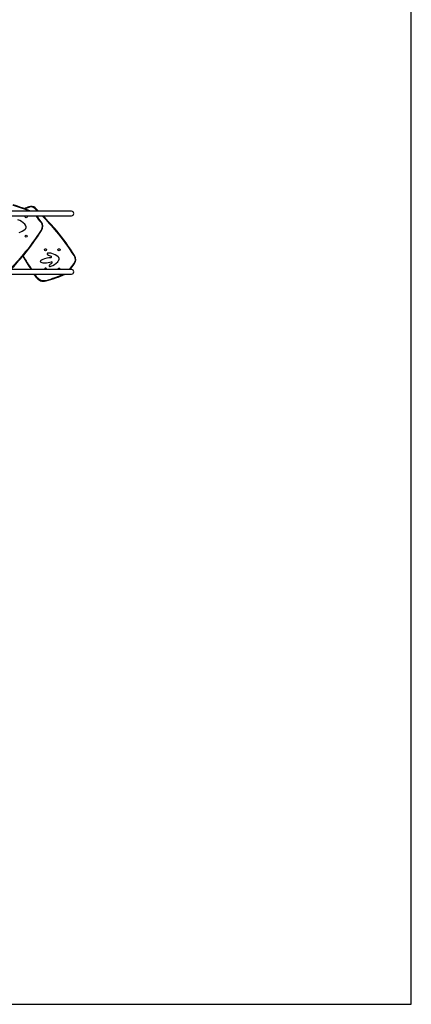
# Model space of a CAD drawing. Extents: x -91 to 567, y -9 to 660.
# Drawn here: x 428 to 558, y 0 to 329 of the extents above; entities that cross this region are included whole.
import ezdxf

# ---------------------------------------------------------------- set-up
doc = ezdxf.new("R2010")
doc.units = 0
doc.header["$LTSCALE"] = 0.125
doc.header["$MEASUREMENT"] = 0
doc.layers.add('CONTOUR', color=7, linetype='CONTINUOUS')
doc.layers.add('PRINCIPAL', color=7, linetype='CONTINUOUS')

msp = doc.modelspace()

# ---------------------------------------------------------------- linework, layer by layer
at = {"layer": 'CONTOUR', "lineweight": 18}
for p, q in [((430.66471, 266.59543), (430.74672, 266.39506)), ((432.80604, 266.18849), (432.65624, 266.03217)), ((434.85109, 261.52032), (434.67611, 261.39282)), ((434.95347, 258.71495), (434.76966, 258.82936)), ((439.98229, 258.51231), (439.81625, 258.37336)), ((428.81625, 250.60846), (428.98229, 250.46951)), ((445.95347, 250.26687), (445.76966, 250.15246)), ((445.85109, 247.4615), (445.67611, 247.589)), ((432.70376, 244.08667), (433.37781, 243.09625)), ((433.37781, 243.09625), (433.19938, 242.97362)), ((436.36881, 241.99687), (436.42535, 241.78788))]:
    msp.add_line(p, q, dxfattribs=at)
at = {"layer": 'CONTOUR', "lineweight": 25}
for p, q in [((444.94526, 265.08667), (414.94526, 265.08667)), ((414.94526, 263.58667), (444.94526, 263.58667)), ((444.94526, 245.58667), (414.94526, 245.58667)), ((414.94526, 244.08667), (444.94526, 244.08667))]:
    msp.add_line(p, q, dxfattribs=at)
at = {"layer": 'CONTOUR', "lineweight": 18, "flags": 128}
msp.add_lwpolyline([(433.629, 265.08667), (433.49282, 265.22065), (432.65624, 266.03217)], dxfattribs=at)
at = {"layer": 'CONTOUR', "lineweight": 25, "flags": 128}
for points in [[(432.80604, 266.18849), (433.64452, 265.37513), (433.93702, 265.08667)], [(432.80604, 266.18849), (433.64452, 265.37513), (433.93702, 265.08667)], [(433.19938, 242.97362), (432.4551, 244.06833), (432.44277, 244.08667)], [(433.19938, 242.97362), (432.4551, 244.06833), (432.44277, 244.08667)]]:
    msp.add_lwpolyline(points, dxfattribs=at)
at = {"layer": 'CONTOUR', "lineweight": 25}
for centre in [(429.75776, 263.24091), (429.75776, 256.74091), (436.25776, 252.24091), (440.75776, 252.24091)]:
    msp.add_circle(centre, 0.3438, dxfattribs=at)
at = {"layer": 'CONTOUR', "lineweight": 18}
for centre, radius, start, end in [((414.79673, 227.90514), 40.48457, 66.6950657, 74.862362), ((438.14233, 248.32547), 19.52447, 112.258563, 116.181192), ((431.42228, 264.74446), 1.78349, 46.2210034, 112.258563), ((390.35676, 229.0989), 54.83705, 36.0794752, 38.9700119), ((366.62811, 197.12813), 95.43312, 39.9232383, 44.1379715), ((432.82189, 260.04171), 2.29426, 328.1005574, 36.0794752), ((373.18569, 297.16117), 72.53905, 320.0767617, 328.1005574), ((384.18569, 211.82065), 72.53905, 31.8994426, 39.9232383), ((355.62811, 311.85369), 95.43312, 316.0220247, 320.0767617), ((541.75046, 317.57689), 131.49904, 210.7981345, 213.1928106), ((443.82189, 248.94011), 2.29426, 323.9205248, 31.8994426), ((401.35676, 279.88292), 54.83705, 321.2868927, 323.9205248), ((425.79673, 281.07668), 40.48457, 285.137638, 293.9807829), ((435.64912, 244.65724), 2.75599, 214.4993488, 285.137638)]:
    msp.add_arc(centre, radius, start, end, dxfattribs=at)
at = {"layer": 'CONTOUR', "lineweight": 25}
for centre, radius, start, end in [((414.79673, 227.90514), 40.70107, 65.9973842, 74.862362), ((438.14233, 248.32547), 19.74098, 112.258563, 116.760509), ((431.42228, 264.74446), 2, 46.2210034, 112.258563), ((390.35676, 229.0989), 55.05356, 36.0794752, 38.7879768), ((366.62811, 197.12813), 95.64963, 39.9232383, 44.0122591), ((444.94526, 264.33667), 0.75, 270, 90), ((425.51901, 257.41207), 5.06903, 41.2714968, 72.9461416), ((427.3682, 259.035), 2.60866, 27.082961, 41.2714968), ((428.88505, 259.81065), 0.905, 309.9507624, 27.082961), ((432.82189, 260.04171), 2.51077, 328.1005574, 36.0794752), ((425.85056, 263.43333), 5.63067, 286.1593976, 309.9507624), ((373.18569, 297.16117), 72.75555, 320.0767617, 328.1005574), ((384.18569, 211.82065), 72.75555, 31.8994426, 39.9232383), ((355.62811, 311.85369), 95.64963, 316.1470381, 320.0767617), ((437.06528, 250.84905), 0.24207, 94.9649123, 235.6658456), ((440.13823, 255.34806), 5.69038, 235.6658456, 249.1969063), ((437.36651, 247.38143), 3.72275, 73.8406024, 94.9649123), ((436.83552, 245.54889), 5.63067, 50.0492376, 73.8406024), ((443.82189, 248.94011), 2.51077, 323.9205248, 31.8994426), ((541.75046, 317.57689), 131.71554, 210.8306267, 213.1312198), ((434.75854, 248.30084), 0.23999, 128.5353777, 247.2491787), ((436.83729, 245.6908), 3.57668, 115.3652982, 128.5353777), ((435.89295, 251.00601), 3.17339, 247.2491787, 271.3126147), ((438.22506, 242.76358), 6.8162, 91.5500204, 115.3652982), ((435.73941, 257.70695), 9.87609, 271.3126147, 284.7164881), ((437.66188, 246.84482), 0.19662, 153.1910003, 280.7819845), ((438.90647, 246.21589), 1.59109, 120.4293827, 153.1910003), ((436.50397, 251.57015), 5.06903, 287.0538584, 318.7285032), ((438.03437, 249.81053), 0.23333, 271.5500204, 69.1969063), ((435.57854, 251.88155), 4.97966, 300.4293827, 304.7435835), ((438.30015, 247.95743), 0.20412, 304.7435835, 104.7164881), ((438.35316, 249.94722), 2.60866, 318.7285032, 332.917039), ((439.87001, 249.17157), 0.905, 332.917039, 50.0492376), ((401.35676, 279.88292), 55.05356, 321.4672688, 323.9205248), ((436.25776, 245.74091), 0.3438, 0, 206.6567774), ((425.79673, 281.07668), 40.70107, 285.137638, 294.656995), ((436.25776, 245.74091), 0.3438, 333.3432226, 0), ((437.18448, 249.35175), 2.7486, 280.7819845, 287.0538584), ((440.75776, 245.74091), 0.3438, 333.3432226, 206.6567774), ((444.94526, 244.83667), 0.75, 270, 90), ((435.64912, 244.65724), 2.9725, 214.4993488, 285.137638)]:
    msp.add_arc(centre, radius, start, end, dxfattribs=at)
at = {"layer": 'PRINCIPAL'}
for p, q in [((558.41871, 0), (558.41871, 581.71445)), ((0, 0), (558.41871, 0))]:
    msp.add_line(p, q, dxfattribs=at)

doc.saveas('drawing.dxf')
